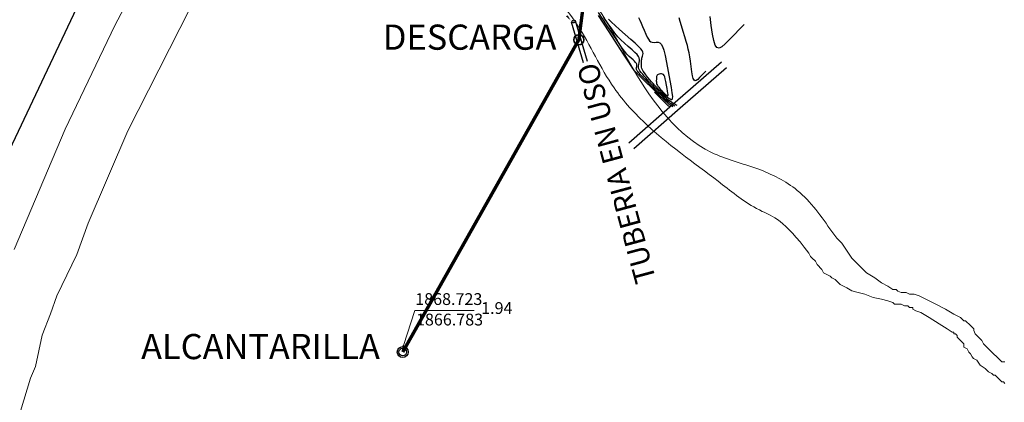
# Model space of a CAD drawing. Units: millimetres. Extents: x -4290724 to 465266005, y -120548 to 4176198.
# Drawn here: x 1136143 to 1253412, y 1347528 to 1393107 of the extents above; entities that cross this region are included whole.
import ezdxf
from ezdxf.enums import TextEntityAlignment as Align

# ---------------------------------------------------------------- set-up
doc = ezdxf.new("R2010")
doc.units = ezdxf.units.MM
doc.header["$LTSCALE"] = 7.5
doc.header["$MEASUREMENT"] = 0
for name, color, linetype in [('CERCAS', 7, 'Continuous'), ('CVL_CURV_D', 8, 'Continuous'), ('CVL_CURV_G', 3, 'Continuous'), ('DETALL', 7, 'Continuous'), ('DETALL2', 7, 'Continuous'), ('RIOS_ARROYOS_PERMANENTES', 7, 'Continuous')]:
    doc.layers.add(name, color=color, linetype=linetype)
doc.layers.add('DRENAJE', color=160, linetype='Continuous', lineweight=35)
doc.styles.add('CARLOS', font='GOTHIC.TTF', dxfattribs={"height": 20})
doc.styles.add('style0', font='arial.ttf', dxfattribs={"height": 1.406316})
doc.linetypes.add('RAYACONTX', pattern='A,0.8,["X",Standard,S=0.08,R=0,X=0.025,Y=-0.04],0', length=0.8)

msp = doc.modelspace()

# ---------------------------------------------------------------- linework, layer by layer
at = {"layer": 'CERCAS', "color": 32, "linetype": 'RAYACONTX', "ltscale": 10}
msp.add_lwpolyline([(1161309.17102, 1462755.52727), (1161309.17102, 1462755.52727), (1165203.43791, 1451744.88554), (1164382.40819, 1439962.82969), (1116159.61933, 1337975.65841), (1118348.03555, 1336839.7254)], dxfattribs=at)
at = {"layer": 'CVL_CURV_D', "linetype": 'Continuous'}
for points, elevation in [([(1214177.14275, 1382806.91672), (1213734.73317, 1383083.56456), (1213591.91563, 1383176.24811), (1213451.09864, 1383277.48431), (1213295.79589, 1383402.15739), (1213109.5211, 1383565.1516), (1212875.78798, 1383781.35118), (1212578.11022, 1384065.64037), (1212200.00155, 1384432.90341), (1211724.97566, 1384898.02455), (1211250.73199, 1385363.76163), (1210875.67646, 1385733.42882), (1210584.38256, 1386022.74485), (1210361.42377, 1386247.42845), (1210191.37356, 1386423.19838), (1210058.80541, 1386565.77336), (1209948.2928, 1386690.87213), (1209844.40922, 1386814.21343), (1209750.6148, 1386930.2426), (1209679.4825, 1387026.80045), (1209629.25499, 1387109.69896), (1209598.17495, 1387184.75009), (1209584.48506, 1387257.76583), (1209586.42799, 1387334.55813), (1209602.24642, 1387420.93898), (1209630.18302, 1387522.72033), (1209655.39687, 1387626.17507), (1209660.5878, 1387719.08752), (1209640.3096, 1387809.53682), (1209589.11606, 1387905.60211), (1209501.56097, 1388015.36253), (1209372.19813, 1388146.89722), (1209195.58132, 1388308.28531), (1208966.26435, 1388507.60596), (1208717.44165, 1388734.00407), (1208464.68959, 1389001.08163), (1208176.13486, 1389353.60337), (1207819.90414, 1389836.33405), (1207364.12411, 1390494.03838), (1206776.92144, 1391371.48112), (1206026.42283, 1392513.427), (1205080.75494, 1393964.64077)], 1867200), ([(1214438.50639, 1382873.07834), (1213831.63227, 1383252.56924), (1213641.87564, 1383373.67067), (1213472.72658, 1383488.97745), (1213309.90628, 1383610.72788), (1213139.13595, 1383751.16024), (1212946.13676, 1383922.51282), (1212716.62994, 1384137.0239), (1212436.33666, 1384406.93178), (1212090.97813, 1384744.47474), (1211745.57409, 1385084.21379), (1211465.10318, 1385362.69352), (1211235.22495, 1385595.12756), (1211041.59895, 1385796.72955), (1210869.88469, 1385982.71314), (1210705.74174, 1386168.29195), (1210534.82964, 1386368.67964), (1210342.80791, 1386599.08984), (1210158.82655, 1386826.6855), (1210019.29781, 1387016.08744), (1209920.77462, 1387178.69605), (1209859.80994, 1387325.91174), (1209832.95669, 1387469.13491), (1209836.76782, 1387619.76597), (1209867.79627, 1387789.20532), (1209922.59499, 1387988.85336), (1209972.05293, 1388191.78382), (1209982.23513, 1388374.03516), (1209942.45866, 1388551.45494), (1209842.04056, 1388739.8907), (1209670.29789, 1388955.18999), (1209416.5477, 1389213.20033), (1209070.10704, 1389529.76929), (1208620.29297, 1389920.7444), (1208156.98445, 1390326.74391), (1207757.87187, 1390701.95647), (1207393.98948, 1391082.58525), (1207036.37152, 1391504.83344), (1206656.05222, 1392004.90421), (1206224.06582, 1392619.00072), (1205711.44656, 1393383.32616)], 1867400), ([(1209846.51607, 1393387.93539), (1210006.39228, 1393052.0014), (1210163.58315, 1392699.96366), (1210331.26222, 1392305.03024), (1210522.60301, 1391840.40921), (1210712.78239, 1391386.95615), (1210875.92817, 1391035.61379), (1211023.64037, 1390774.72101), (1211167.51896, 1390592.61667), (1211319.16393, 1390477.63962), (1211490.17529, 1390418.12873), (1211692.15301, 1390402.42286), (1211936.6971, 1390418.86087), (1212181.50902, 1390422.74144), (1212384.53216, 1390358.02105), (1212557.7294, 1390196.02527), (1212713.0636, 1389908.07965), (1212862.49762, 1389465.50975), (1213017.99433, 1388839.64114), (1213191.5166, 1388001.79936), (1213395.02727, 1386923.30998), (1213590.98395, 1385846.00533), (1213735.02123, 1385012.78779), (1213828.86753, 1384396.58802), (1213874.25125, 1383970.33671), (1213872.9008, 1383706.9645), (1213826.54459, 1383579.40207), (1213736.91103, 1383560.58008), (1213605.72853, 1383623.42919), (1213466.315, 1383712.11594), (1213344.55383, 1383794.14405), (1213231.02171, 1383877.45003), (1213116.29533, 1383969.97036), (1212990.95134, 1384079.64152), (1212845.56644, 1384214.40001), (1212670.7173, 1384382.18232), (1212456.98059, 1384590.92493), (1212241.15952, 1384803.76799), (1212058.17464, 1384987.55528), (1211895.77865, 1385155.77875), (1211741.72425, 1385321.93034), (1211583.76414, 1385499.50199), (1211409.65103, 1385701.98563), (1211207.13761, 1385942.87321), (1210963.9766, 1386235.65667), (1210725.15912, 1386528.00412), (1210539.59953, 1386767.18987), (1210400.93533, 1386966.11515), (1210302.80401, 1387137.68118), (1210238.84307, 1387294.78918), (1210202.69003, 1387450.34037), (1210187.98237, 1387617.23599), (1210188.3576, 1387808.37725), (1210194.43762, 1387996.7369), (1210201.99706, 1388152.77525), (1210212.4025, 1388285.62488), (1210227.02051, 1388404.41837), (1210247.21767, 1388518.28832), (1210274.36055, 1388636.36731), (1210309.81574, 1388767.78791), (1210354.9498, 1388921.68272), (1210386.47765, 1389083.44193), (1210368.82469, 1389245.55907), (1210284.92329, 1389427.82171), (1210117.70578, 1389650.01745), (1209850.1045, 1389931.93385), (1209465.05182, 1390293.3585), (1208945.48007, 1390754.07897), (1208274.3216, 1391333.88285), (1207596.52725, 1391919.48375), (1207051.05415, 1392402.83131), (1206611.8441, 1392811.56713), (1206252.83889, 1393173.33284)], 1867600), ([(1217847.90127, 1386968.25522), (1217120.84305, 1386205.13321), (1216900.05398, 1385987.70553), (1216722.95972, 1385857.69404), (1216581.32329, 1385825.84503), (1216466.90768, 1385902.9048), (1216371.47588, 1386099.61963), (1216286.7909, 1386426.73582), (1216204.61574, 1386894.99966), (1216116.71339, 1387515.15744), (1216029.18823, 1388152.80409), (1215948.48534, 1388689.33093), (1215866.87876, 1389159.17883), (1215776.64251, 1389596.78869), (1215670.05064, 1390036.60139), (1215539.37719, 1390513.05782), (1215376.89618, 1391060.59885), (1215174.88166, 1391713.66538), (1214974.92312, 1392362.66348), (1214820.46704, 1392894.32448), (1214706.57297, 1393337.57721)], 1867600), ([(1222421.63647, 1392553.61582), (1220698.60808, 1390745.12121), (1220176.52003, 1390221.22924), (1219761.32663, 1389879.48123), (1219435.06784, 1389733.66822), (1219179.78358, 1389797.58124), (1218977.51379, 1390085.01133), (1218810.29841, 1390609.74953), (1218660.17736, 1391385.58687), (1218509.19059, 1392426.3144), (1218368.41796, 1393485.88449)], 1867800), ([(1212254.43974, 1385063.69711), (1212347.03666, 1384952.20372), (1212424.15477, 1384860.47253), (1212490.45791, 1384783.36576), (1212550.6099, 1384715.7456), (1212609.27458, 1384652.47425), (1212671.11577, 1384588.41392), (1212740.79732, 1384518.4268), (1212822.98306, 1384437.37511), (1212904.37505, 1384357.88489), (1212970.95847, 1384293.99256), (1213026.32176, 1384242.67586), (1213074.05337, 1384200.91254), (1213117.74175, 1384165.68034), (1213160.97534, 1384133.95701), (1213207.3426, 1384102.7203), (1213260.43196, 1384068.94794), (1213310.38691, 1384045.01469), (1213344.51981, 1384052.1822), (1213362.17248, 1384100.7586), (1213362.68674, 1384201.05204), (1213345.4044, 1384363.37066), (1213309.66726, 1384598.02258), (1213254.81715, 1384915.31595), (1213180.19588, 1385325.5589), (1213101.68198, 1385736.14516), (1213031.63807, 1386054.77857), (1212964.13207, 1386292.23239), (1212893.23192, 1386459.2799), (1212813.00555, 1386566.69438), (1212717.52089, 1386625.24909), (1212600.84587, 1386645.71732), (1212457.04842, 1386638.87234), (1212314.67286, 1386620.25945), (1212203.54778, 1386594.79488), (1212119.66753, 1386557.30831), (1212059.02646, 1386502.62938), (1212017.61894, 1386425.58776), (1211991.43932, 1386321.01312), (1211976.48195, 1386183.7351), (1211968.74119, 1386008.58338), (1211965.68679, 1385831.52687), (1211969.02135, 1385686.81403), (1211981.0885, 1385566.69385), (1212004.23186, 1385463.41531), (1212040.79503, 1385369.22739), (1212093.12166, 1385276.37906), (1212163.55536, 1385177.1193), (1212254.43974, 1385063.69711)], 1867800), ([(1213654.41548, 1382674.59349), (1213540.93496, 1382745.5552), (1213501.6255, 1382771.95459), (1213455.06026, 1382808.1703), (1213393.38493, 1382861.5774), (1213308.74517, 1382939.55097), (1213193.28667, 1383049.46607), (1213039.15509, 1383198.69777), (1212838.49611, 1383394.62115), (1212583.45541, 1383644.61126), (1211739.45639, 1384472.70561)], 1866800)]:
    msp.add_lwpolyline(points, dxfattribs=dict(at, elevation=elevation))
at = {"layer": 'CVL_CURV_G', "linetype": 'Continuous', "elevation": 1867000}
msp.add_lwpolyline([(1213915.77912, 1382740.75511), (1213637.83406, 1382914.55988), (1213541.95562, 1382978.82556), (1213429.47069, 1383065.99117), (1213281.6855, 1383193.5869), (1213079.90626, 1383379.14296), (1212805.43919, 1383640.18954), (1212439.59051, 1383994.25683), (1211963.66644, 1384458.87505), (1211358.9732, 1385051.57437), (1210755.88989, 1385643.30947), (1210286.24974, 1386104.16411), (1209933.54017, 1386450.36213), (1209681.24859, 1386698.12736), (1209512.86242, 1386863.68363), (1209411.86908, 1386963.25477), (1209361.75597, 1387013.06463), (1209346.01052, 1387029.33703), (1209337.77105, 1387056.5873), (1209312.23572, 1387094.46751), (1209277.89884, 1387141.26423), (1209171.50731, 1387300.20679), (1208958.28024, 1387624.62149), (1208603.43677, 1388167.83465), (1208072.196, 1388983.17256), (1207329.77707, 1390123.96152), (1206341.39909, 1391643.52785), (1205072.2812, 1393595.19784)], dxfattribs=at)
at = {"layer": 'DETALL', "color": 3}
for points in [[(1203284.404, 1387972.82223), (1201846.404, 1392818.82223)], [(1203763.74514, 1388115.06172), (1202325.74514, 1392961.06172)]]:
    msp.add_lwpolyline(points, dxfattribs=at)
at = {"layer": 'DETALL'}
for points in [[(1219741.5131, 1388045.26987), (1214213.5131, 1383230.26987)], [(1220332.63604, 1387366.61408), (1214804.63604, 1382551.61408)], [(1214213.5131, 1383230.26987), (1208685.5131, 1378415.26987)], [(1214804.63604, 1382551.61408), (1209276.63604, 1377736.61408)]]:
    msp.add_lwpolyline(points, dxfattribs=at)
at = {"layer": 'DETALL', "color": 3}
msp.add_spline([(1201846.404, 1392818.82223), (1201952.36515, 1392955.30754), (1202099.33815, 1392949.27368), (1202325.74514, 1392961.06172), (1202338.91446, 1392892.95526), (1201846.404, 1392818.82223)], degree=3, dxfattribs=at)
at = {"layer": 'DETALL2', "color": 7, "linetype": 'Continuous', "lineweight": 0}
msp.add_line((1181869.02866, 1354307.20053), (1183209.04701, 1358463.08219), dxfattribs=at)
msp.add_lwpolyline([(1183209.04701, 1358463.08219), (1190265.19993, 1358463.08219)], dxfattribs=at)
at = {"layer": 'DETALL2', "color": 5}
for radius in [650, 450]:
    msp.add_circle((1181762.85134, 1353516.48416, -430), radius, dxfattribs=at)
at = {"layer": 'DETALL2', "color": 7, "linetype": 'Continuous', "lineweight": 0}
for points in [[(1201216.40256, 1393490.98544), (1201400.50395, 1393644.95517), (1201770.36244, 1393015.66613)], [(1181754.8189, 1354344.02622), (1181983.23842, 1354270.37485), (1181648.07457, 1353621.94198)]]:
    msp.add_solid(points, dxfattribs=at)
at = {"layer": 'DRENAJE', "const_width": 400, "elevation": -430}
msp.add_lwpolyline([(1181762.85134, 1353516.48416), (1202736.86194, 1390716.74693), (1204005.53722, 1400502.04126), (1190539.85772, 1437276.94778), (1191308.61596, 1487068.34184), (1111554.74302, 1542030.70953), (1068608.37295, 1659421.54945), (1061214.62522, 1721081.88051), (1108443.99754, 1802589.0086), (1155673.36987, 1884096.1367), (1217335.66051, 1912968.25392), (1246071.72515, 1946548.14319), (1248251.14823, 1946389.41983)], dxfattribs=at)
at = {"layer": 'DRENAJE'}
msp.add_circle((1202736.86194, 1390716.74693, -430), 600, dxfattribs=at)
at = {"layer": 'RIOS_ARROYOS_PERMANENTES', "color": 4, "linetype": 'Continuous', "lineweight": 0}
for points in [[(1136257.51968, 1346476.831), (1137436.76775, 1350404.68713), (1138026.24014, 1351779.39129), (1138812.69195, 1355510.94053), (1139795.21334, 1358063.99142), (1140581.26077, 1360224.27691), (1142938.99869, 1365133.86965), (1144314.56906, 1368865.26727), (1149030.34819, 1379862.90055), (1157675.15133, 1396948.17007), (1158853.94447, 1399108.35449), (1173393.16823, 1428762.21779), (1174520.84044, 1431016.51476), (1174767.28905, 1431509.18307)], [(1135476.98198, 1365725.01404), (1141568.23038, 1380061.22901), (1147462.60045, 1392433.41483), (1154928.40827, 1406572.86806)], [(1232878.47232, 1367860.43434), (1233467.38868, 1367074.65085), (1234056.35559, 1366485.27533), (1234448.94965, 1365895.95034), (1234841.54371, 1365306.62536), (1235234.13777, 1364717.30038), (1235626.78237, 1364324.38336), (1236019.42698, 1363931.46635), (1236412.07159, 1363538.54934), (1237001.0385, 1362949.17381), (1237982.75111, 1362359.69721), (1238768.09087, 1361770.27115), (1239553.48118, 1361377.25306), (1240142.49864, 1360984.28551), (1240535.24434, 1360984.18443), (1240731.56665, 1360787.72592), (1241124.2618, 1360591.21688), (1241713.38036, 1360591.06526), (1242106.07551, 1360394.55621), (1242695.19407, 1360394.4046), (1243284.26207, 1360197.84501), (1244069.65238, 1359804.82692), (1245247.73785, 1359215.29978), (1246425.82331, 1358625.77264), (1247407.53592, 1358036.29604), (1248192.92623, 1357643.27795), (1248585.57084, 1357250.36093), (1248781.94369, 1357250.3104), (1248978.26599, 1357053.85189), (1249174.5883, 1356857.39338), (1249370.9106, 1356660.93487), (1249567.2329, 1356464.47637), (1249763.55521, 1356268.01786), (1249763.50466, 1356071.60989), (1249959.77642, 1355678.74342), (1250156.09872, 1355482.28491), (1250352.42102, 1355285.8264), (1250745.06563, 1354892.90939), (1250941.33738, 1354500.04291), (1251333.98199, 1354107.1259), (1251726.6266, 1353714.20888), (1252119.2712, 1353321.29187), (1252511.91581, 1352928.37485), (1252708.23811, 1352731.91635), (1252904.56042, 1352535.45784), (1253100.88272, 1352338.99933), (1253493.62842, 1352338.89825)], [(1253492.9713, 1349785.59467), (1253296.649, 1349982.05318), (1253100.27614, 1349982.10371), (1252903.95384, 1350178.56222), (1252511.30923, 1350571.47924), (1252314.98693, 1350767.93774), (1252118.61408, 1350767.98828), (1251922.29178, 1350964.44679), (1251529.59662, 1351160.95584), (1251136.95201, 1351553.87285), (1250547.93456, 1351946.8404), (1250155.3405, 1352536.16539), (1249762.64534, 1352732.67443), (1249566.32304, 1352929.13294), (1249370.05128, 1353321.99941), (1249173.72898, 1353518.45792), (1248977.45723, 1353911.3244), (1248584.76207, 1354107.83344), (1248584.86317, 1354500.64938), (1248388.54086, 1354697.10789), (1248192.21856, 1354893.56639), (1247995.89626, 1355090.0249), (1247799.57395, 1355286.48341), (1247799.6245, 1355482.89138), (1247603.3022, 1355679.34988), (1247406.92935, 1355679.40042), (1247406.97989, 1355875.80839), (1247210.60704, 1355875.85893), (1246621.58959, 1356268.82648), (1245639.87697, 1356858.30308), (1244461.84206, 1357644.23819), (1243480.12944, 1358233.71479), (1242891.06144, 1358430.27437), (1242498.36628, 1358626.78342), (1242498.41683, 1358823.19139), (1242302.04398, 1358823.24193), (1242105.67113, 1358823.29247), (1241909.34882, 1359019.75097), (1241516.60312, 1359019.85205), (1241123.90797, 1359216.3611), (1240731.16226, 1359216.46218), (1240338.41656, 1359216.56325), (1240142.09426, 1359413.02176), (1239553.02625, 1359609.58135), (1238767.58539, 1359806.19147), (1237785.77168, 1360002.85213), (1236804.00852, 1360395.92077), (1236018.56766, 1360592.53089), (1235233.12681, 1360789.14102), (1234644.10935, 1361182.10857), (1234251.41419, 1361378.61761), (1233858.71904, 1361575.12666), (1233466.07443, 1361968.04367), (1233269.75213, 1362164.50218), (1232877.05697, 1362361.01123), (1232680.73467, 1362557.46974), (1232288.03952, 1362753.97878), (1231895.34436, 1362950.48783), (1231699.07261, 1363343.3543), (1231110.1057, 1363932.72983), (1230913.83394, 1364325.5963), (1230521.18933, 1364718.51331), (1230324.86703, 1364914.97182), (1230128.59527, 1365307.8383)]]:
    msp.add_lwpolyline(points, dxfattribs=at)
msp.add_spline([(1082048.0659, 1804096.95207), (1078032.8889, 1798915.78677), (1074610.02762, 1793292.23164), (1072351.48448, 1780924.29755), (1069338.0704, 1763071.45746), (1065974.47543, 1749983.82455), (1058446.00987, 1738367.9958), (1052660.09427, 1727956.21187), (1048477.61186, 1721020.14128), (1046509.68469, 1708745.95574), (1045950.82171, 1697211.51042), (1046022.67185, 1686535.01186), (1047410.99214, 1675363.26723), (1049114.37384, 1663919.3323), (1051011.77731, 1647510.52142), (1057350.01396, 1626482.55292), (1064312.0815, 1610565.11236), (1070506.1873, 1599537.78033), (1076603.20582, 1589823.88791), (1079690.24095, 1583723.8708), (1082383.2809, 1574404.17933), (1074904.97711, 1545331.84633), (1080411.56192, 1530263.77719), (1087172.38518, 1522117.43266), (1095860.67563, 1513657.14584), (1101678.61336, 1508372.79338), (1116273.30348, 1495097.74576), (1123453.51183, 1489360.4616), (1136298.74893, 1483743.98811), (1143845.4444, 1480572.50979), (1152580.22979, 1476564.5553), (1162112.58231, 1471839.84999), (1166838.2604, 1473740.93021), (1170009.86146, 1473107.23919), (1173466.89773, 1470255.61706), (1174459.90335, 1468370.12219), (1176077.42045, 1464567.95816), (1175955.31827, 1460275.26557), (1177937.78769, 1449485.26364), (1176474.40185, 1436621.74678), (1177609.95493, 1433637.31421), (1186299.98851, 1419628.97759), (1192070.08402, 1411822.65601), (1197879.83392, 1403239.96451), (1204824.97023, 1394748.58937), (1209199.05764, 1387259.25121), (1218545.68047, 1377291.70616), (1224043.61483, 1375326.21138), (1228755.90614, 1372771.69486), (1232878.47232, 1367860.43434)], degree=3, dxfattribs=at)
msp.add_open_spline([(1174767.28905, 1431509.18307), (1175483.27784, 1430804.71536), (1177421.45403, 1426803.92955), (1182533.62465, 1419077.71477), (1190125.69345, 1409516.17454), (1195315.70738, 1400511.52373), (1202684.14081, 1393500.06077), (1206071.31765, 1385495.67475), (1212137.88626, 1378983.97816), (1218871.87148, 1374372.72666), (1223545.03067, 1370467.93689), (1227184.01346, 1369236.75575), (1230128.59527, 1365307.8383)], degree=3, knots=[441.953092741, 441.953092741, 441.953092741, 441.953092741, 443.6598958748, 460.1447428054, 469.8520935709, 480.2162523543, 491.1861370433, 499.8592464534, 505.8244105168, 517.6413247433, 524.0327432273, 528.0585697065, 528.0585697065, 528.0585697065, 528.0585697065], dxfattribs=at)

# ---------------------------------------------------------------- texts
at = {"layer": 'DETALL2', "color": 0, "style": 'CARLOS'}
for s, p in [('DESCARGA', (1179397.40354, 1389526.49348)), ('ALCANTARILLA', (1150605.40865, 1352668.88621))]:
    msp.add_text(s, height=3000, dxfattribs=at).set_placement(p)
msp.add_text('TUBERIA EN USO', height=2500, rotation=105.1348478915, dxfattribs=at).set_placement((1211955.00097, 1362089.01086))
at = {"layer": 'DETALL2', "color": 7, "linetype": 'Continuous', "lineweight": 0, "style": 'style0'}
for s, p in [('1868.723', (1183254.8388, 1358682.59443)), ('1.94', (1191105.76444, 1357614.06318)), ('1866.783', (1183345.48001, 1356240.82952))]:
    msp.add_text(s, height=1406.31604, dxfattribs=at).set_placement(p, align=Align.BOTTOM_LEFT)

doc.saveas('drawing.dxf')
